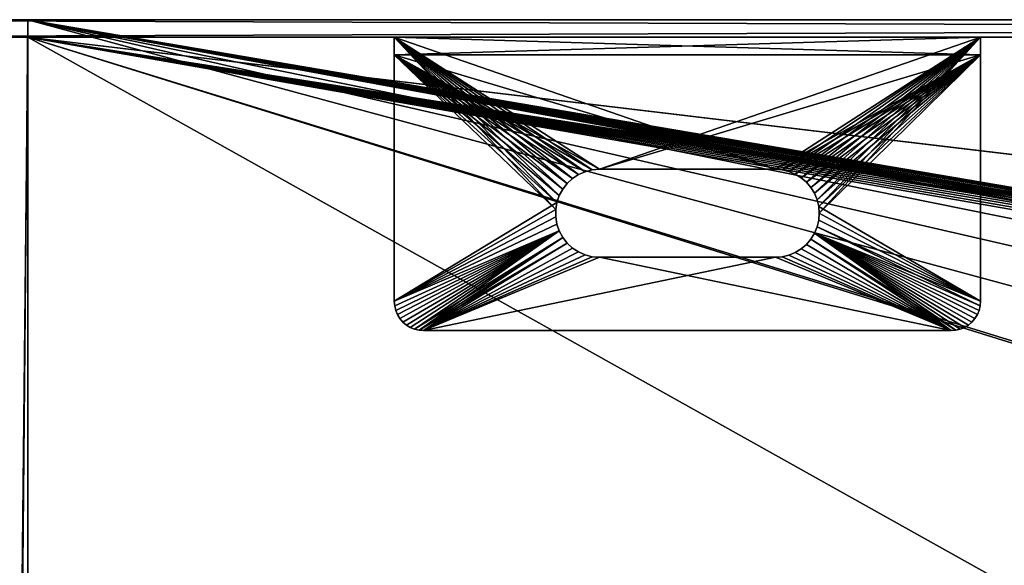
# Model space of a CAD drawing. Extents: x 0 to 370, y 0 to 185.
# Drawn here: x 34 to 102, y 147 to 185 of the extents above; entities that cross this region are included whole.
import ezdxf

# ---------------------------------------------------------------- set-up
doc = ezdxf.new("R2010")
doc.units = 0
doc.header["$MEASUREMENT"] = 0

msp = doc.modelspace()

# ---------------------------------------------------------------- linework, layer by layer
for points in [[(360, 183.490097), (10.000001, 183.490097), (360, 184.690109)], [(360, 184.690109), (10.000001, 183.490097), (10.000001, 184.690109)], [(10.000001, 183.490097, 450), (360, 183.490097, 450), (10.000001, 184.690109, 450)], [(10.000001, 184.690109, 450), (360, 183.490097, 450), (360, 184.690109, 450)], [(360, 184.690109, 450), (335, 184.690109, 425), (10.000001, 184.690109, 450)], [(10.000001, 184.690109, 450), (335, 184.690109, 425), (35, 184.690109, 425)], [(10.000001, 184.690109, 450), (35, 184.690109, 425), (33.435658, 184.690109, 424.876892)], [(10.000001, 184.690109), (33.435658, 184.690109, 25.123117), (35, 184.690109, 25)], [(10.000001, 184.690109), (35, 184.690109, 25), (360, 184.690109)], [(33.435658, 184.690109, 25.123117), (33.435658, 15.890095, 25.123117), (35, 184.690109, 25)], [(35, 184.690109, 25), (33.435658, 15.890095, 25.123117), (35, 15.890095, 25)], [(35, 184.690109, 425), (35, 15.890095, 425), (33.435658, 184.690109, 424.876892)], [(33.435658, 184.690109, 424.876892), (35, 15.890095, 425), (33.435658, 15.890095, 424.876892)], [(335, 15.890095, 425), (35, 15.890095, 425), (335, 184.690109, 425)], [(335, 184.690109, 425), (35, 15.890095, 425), (35, 184.690109, 425)], [(360, 184.690109), (35, 184.690109, 25), (335, 184.690109, 25)], [(162.936234, 155.298004, 25), (35, 184.690109, 25), (162.936234, 150.096115, 25)], [(162.936234, 150.096115, 25), (35, 184.690109, 25), (35, 15.890095, 25)], [(162.936234, 155.298004, 25), (162.936234, 158.828308, 25), (35, 184.690109, 25)], [(35, 184.690109, 25), (162.936234, 158.828308, 25), (162.936234, 161.197067, 25)], [(35, 184.690109, 25), (162.936234, 161.197067, 25), (162.942886, 161.338226, 25)], [(162.942886, 161.338226, 25), (162.98941, 161.592865, 25), (35, 184.690109, 25)], [(35, 184.690109, 25), (162.98941, 161.592865, 25), (163.078995, 161.835739, 25)], [(35, 184.690109, 25), (163.078995, 161.835739, 25), (163.209, 162.05957, 25)], [(163.209, 162.05957, 25), (163.375565, 162.257736, 25), (35, 184.690109, 25)], [(35, 184.690109, 25), (163.375565, 162.257736, 25), (163.57373, 162.424301, 25)], [(35, 184.690109, 25), (163.57373, 162.424301, 25), (163.797577, 162.554306, 25)], [(163.797577, 162.554306, 25), (164.040436, 162.643906, 25), (35, 184.690109, 25)], [(35, 184.690109, 25), (164.040436, 162.643906, 25), (164.295074, 162.690414, 25)], [(35, 184.690109, 25), (164.295074, 162.690414, 25), (335, 184.690109, 25)], [(360, 183.490097, 450), (10.000001, 183.490097, 450), (35, 183.490097, 426.199982)], [(10.000001, 183.490097, 450), (33.247936, 183.490097, 426.062134), (35, 183.490097, 426.199982)], [(360, 183.490097), (335, 183.490097, 23.800001), (10.000001, 183.490097)], [(10.000001, 183.490097), (335, 183.490097, 23.800001), (35, 183.490097, 23.800001)], [(10.000001, 183.490097), (35, 183.490097, 23.800001), (33.247936, 183.490097, 23.937891)], [(35, 183.490097, 23.800001), (35, 15.890095, 23.800001), (33.247936, 15.890095, 23.937891)], [(35, 183.490097, 23.800001), (33.247936, 15.890095, 23.937891), (33.247936, 183.490097, 23.937891)], [(33.247936, 183.490097, 426.062134), (33.247936, 15.890095, 426.062134), (35, 15.890095, 426.199982)], [(33.247936, 183.490097, 426.062134), (35, 15.890095, 426.199982), (35, 183.490097, 426.199982)], [(162.524628, 143.877228, 23.800001), (35, 15.890095, 23.800001), (35, 183.490097, 23.800001)], [(162.524628, 143.877228, 23.800001), (35, 183.490097, 23.800001), (162.5, 144.190109, 23.800001)], [(163.592026, 162.972107, 23.800001), (163.324432, 162.808136, 23.800001), (35, 183.490097, 23.800001)], [(35, 183.490097, 23.800001), (162.717987, 162.098083, 23.800001), (162.5979, 161.808136, 23.800001)], [(163.324432, 162.808136, 23.800001), (163.085785, 162.604294, 23.800001), (35, 183.490097, 23.800001)], [(35, 183.490097, 23.800001), (163.085785, 162.604294, 23.800001), (162.881973, 162.365662, 23.800001)], [(35, 183.490097, 23.800001), (162.881973, 162.365662, 23.800001), (162.717987, 162.098083, 23.800001)], [(162.5979, 161.808136, 23.800001), (162.524628, 161.50296, 23.800001), (35, 183.490097, 23.800001)], [(35, 183.490097, 23.800001), (162.524628, 161.50296, 23.800001), (162.5, 161.190094, 23.800001)], [(35, 183.490097, 23.800001), (162.5, 161.190094, 23.800001), (162.5, 144.190109, 23.800001)], [(164.5, 163.190094, 23.800001), (164.187134, 163.165482, 23.800001), (35, 183.490097, 23.800001)], [(35, 183.490097, 23.800001), (164.187134, 163.165482, 23.800001), (163.881973, 163.092209, 23.800001)], [(35, 183.490097, 23.800001), (163.881973, 163.092209, 23.800001), (163.592026, 162.972107, 23.800001)], [(335, 183.490097, 23.800001), (205.812866, 163.165482, 23.800001), (35, 183.490097, 23.800001)], [(35, 183.490097, 23.800001), (205.812866, 163.165482, 23.800001), (205.5, 163.190094, 23.800001)], [(35, 183.490097, 23.800001), (205.5, 163.190094, 23.800001), (164.5, 163.190094, 23.800001)], [(35, 15.890095, 426.199982), (335, 15.890095, 426.199982), (35, 183.490097, 426.199982)], [(35, 183.490097, 426.199982), (335, 15.890095, 426.199982), (335, 183.490097, 426.199982)], [(35, 183.490097, 426.199982), (335, 183.490097, 426.199982), (360, 183.490097, 450)], [(60.000004, 182.290085, 435.799988), (60.000004, 165.490097, 437), (60.000004, 183.490097, 437)], [(60.000004, 182.290085, 435.799988), (60.000004, 183.490097, 437), (60.000004, 182.290085, 427)], [(60.000004, 182.290085, 427), (60.000004, 183.490097, 437), (60.000004, 183.490097, 427)], [(71.792831, 173.521942, 437), (60.000004, 183.490097, 437), (71.488503, 173.130951, 437)], [(71.488503, 173.130951, 437), (60.000004, 183.490097, 437), (71.252678, 172.695175, 437)], [(71.792831, 173.521942, 437), (72.157364, 173.857513, 437), (60.000004, 183.490097, 437)], [(60.000004, 183.490097, 437), (72.157364, 173.857513, 437), (72.572159, 174.12851, 437)], [(60.000004, 183.490097, 437), (72.572159, 174.12851, 437), (73.025902, 174.327545, 437)], [(73.025902, 174.327545, 437), (73.506218, 174.449173, 437), (60.000004, 183.490097, 437)], [(60.000004, 183.490097, 437), (73.506218, 174.449173, 437), (74, 174.490097, 437)], [(60.000004, 183.490097, 437), (74, 174.490097, 437), (100, 183.490097, 437)], [(60.000004, 165.490097, 437), (71.010246, 171.737839, 437), (60.000004, 183.490097, 437)], [(60.000004, 183.490097, 437), (71.010246, 171.737839, 437), (71.091805, 172.226547, 437)], [(60.000004, 183.490097, 437), (71.091805, 172.226547, 437), (71.252678, 172.695175, 437)], [(100, 183.490097, 437), (100, 183.490097, 427), (60.000004, 183.490097, 437)], [(60.000004, 183.490097, 437), (100, 183.490097, 427), (60.000004, 183.490097, 427)], [(100, 183.490097, 427), (100, 182.290085, 427), (60.000004, 183.490097, 427)], [(60.000004, 183.490097, 427), (100, 182.290085, 427), (60.000004, 182.290085, 427)], [(60.000004, 182.290085, 23), (60.000004, 183.490097, 23), (60.000004, 182.290085, 14.2)], [(60.000004, 182.290085, 14.2), (60.000004, 183.490097, 23), (60.000004, 183.490097, 13)], [(60.000004, 182.290085, 14.2), (60.000004, 183.490097, 13), (60.000004, 165.490097, 14.2)], [(60.000004, 165.490097, 14.2), (60.000004, 183.490097, 13), (60.000004, 165.490097, 13)], [(73.506218, 174.449173, 13), (73.025902, 174.327545, 13), (60.000004, 183.490097, 13)], [(60.000004, 183.490097, 13), (73.025902, 174.327545, 13), (72.572159, 174.12851, 13)], [(72.572159, 174.12851, 13), (72.157364, 173.857513, 13), (60.000004, 183.490097, 13)], [(60.000004, 183.490097, 13), (72.157364, 173.857513, 13), (71.792831, 173.521942, 13)], [(60.000004, 183.490097, 13), (71.792831, 173.521942, 13), (71.488503, 173.130951, 13)], [(71.488503, 173.130951, 13), (71.252678, 172.695175, 13), (60.000004, 183.490097, 13)], [(60.000004, 183.490097, 13), (71.252678, 172.695175, 13), (71.091805, 172.226547, 13)], [(60.000004, 183.490097, 13), (71.091805, 172.226547, 13), (60.000004, 165.490097, 13)], [(100, 183.490097, 13), (86, 174.490097, 13), (60.000004, 183.490097, 13)], [(60.000004, 183.490097, 13), (86, 174.490097, 13), (74, 174.490097, 13)], [(60.000004, 183.490097, 13), (74, 174.490097, 13), (73.506218, 174.449173, 13)], [(100, 183.490097, 23), (100, 183.490097, 13), (60.000004, 183.490097, 23)], [(60.000004, 183.490097, 23), (100, 183.490097, 13), (60.000004, 183.490097, 13)], [(100, 182.290085, 23), (100, 183.490097, 23), (60.000004, 182.290085, 23)], [(60.000004, 182.290085, 23), (100, 183.490097, 23), (60.000004, 183.490097, 23)], [(100, 183.490097, 437), (74, 174.490097, 437), (86, 174.490097, 437)], [(100, 183.490097, 437), (86, 174.490097, 437), (86.469307, 174.453156, 437)], [(100, 183.490097, 13), (86.469307, 174.453156, 13), (86, 174.490097, 13)], [(86.469307, 174.453156, 437), (86.927048, 174.343262, 437), (100, 183.490097, 437)], [(100, 183.490097, 13), (86.927048, 174.343262, 13), (86.469307, 174.453156, 13)], [(100, 183.490097, 437), (86.927048, 174.343262, 437), (87.361969, 174.163116, 437)], [(87.361969, 174.163116, 13), (86.927048, 174.343262, 13), (100, 183.490097, 13)], [(100, 183.490097, 437), (87.361969, 174.163116, 437), (87.763351, 173.917145, 437)], [(100, 183.490097, 13), (87.763351, 173.917145, 13), (87.361969, 174.163116, 13)], [(87.763351, 173.917145, 437), (88.121315, 173.61142, 437), (100, 183.490097, 437)], [(100, 183.490097, 13), (88.121315, 173.61142, 13), (87.763351, 173.917145, 13)], [(100, 183.490097, 437), (88.121315, 173.61142, 437), (88.427055, 173.253448, 437)], [(88.427055, 173.253448, 13), (88.121315, 173.61142, 13), (100, 183.490097, 13)], [(100, 183.490097, 437), (88.427055, 173.253448, 437), (88.673019, 172.852066, 437)], [(100, 183.490097, 13), (88.673019, 172.852066, 13), (88.427055, 173.253448, 13)], [(88.853172, 172.417145, 437), (100, 183.490097, 437), (88.673019, 172.852066, 437)], [(88.853172, 172.417145, 13), (88.673019, 172.852066, 13), (100, 183.490097, 13)], [(88.963066, 171.959396, 437), (100, 183.490097, 437), (88.853172, 172.417145, 437)], [(100, 183.490097, 13), (88.963066, 171.959396, 13), (88.853172, 172.417145, 13)], [(88.963066, 171.959396, 437), (100, 165.490097, 437), (100, 183.490097, 437)], [(100, 183.490097, 13), (89, 171.490097, 13), (88.963066, 171.959396, 13)], [(100, 165.490097, 13), (89, 171.490097, 13), (100, 183.490097, 13)], [(100, 182.290085, 427), (100, 183.490097, 427), (100, 182.290085, 435.799988)], [(100, 182.290085, 435.799988), (100, 183.490097, 427), (100, 183.490097, 437)], [(100, 182.290085, 435.799988), (100, 183.490097, 437), (100, 165.490097, 435.799988)], [(100, 165.490097, 435.799988), (100, 183.490097, 437), (100, 165.490097, 437)], [(100, 182.290085, 14.2), (100, 165.490097, 13), (100, 183.490097, 13)], [(100, 182.290085, 14.2), (100, 183.490097, 13), (100, 182.290085, 23)], [(100, 182.290085, 23), (100, 183.490097, 13), (100, 183.490097, 23)], [(60.000004, 165.490097, 435.799988), (60.000004, 165.490097, 437), (60.000004, 182.290085, 435.799988)], [(100, 182.290085, 427), (100, 182.290085, 435.799988), (60.000004, 182.290085, 427)], [(60.000004, 182.290085, 427), (100, 182.290085, 435.799988), (60.000004, 182.290085, 435.799988)], [(73.506218, 174.449173, 435.799988), (73.025902, 174.327545, 435.799988), (60.000004, 182.290085, 435.799988)], [(60.000004, 182.290085, 435.799988), (71.792831, 173.521942, 435.799988), (71.488503, 173.130951, 435.799988)], [(71.488503, 173.130951, 435.799988), (71.252678, 172.695175, 435.799988), (60.000004, 182.290085, 435.799988)], [(60.000004, 182.290085, 435.799988), (71.252678, 172.695175, 435.799988), (71.091805, 172.226547, 435.799988)], [(60.000004, 182.290085, 435.799988), (71.091805, 172.226547, 435.799988), (60.000004, 165.490097, 435.799988)], [(73.025902, 174.327545, 435.799988), (72.572159, 174.12851, 435.799988), (60.000004, 182.290085, 435.799988)], [(60.000004, 182.290085, 435.799988), (72.572159, 174.12851, 435.799988), (72.157364, 173.857513, 435.799988)], [(60.000004, 182.290085, 435.799988), (72.157364, 173.857513, 435.799988), (71.792831, 173.521942, 435.799988)], [(100, 182.290085, 435.799988), (86, 174.490097, 435.799988), (60.000004, 182.290085, 435.799988)], [(60.000004, 182.290085, 435.799988), (86, 174.490097, 435.799988), (74, 174.490097, 435.799988)], [(60.000004, 182.290085, 435.799988), (74, 174.490097, 435.799988), (73.506218, 174.449173, 435.799988)], [(100, 182.290085, 14.2), (100, 182.290085, 23), (60.000004, 182.290085, 14.2)], [(60.000004, 182.290085, 14.2), (100, 182.290085, 23), (60.000004, 182.290085, 23)], [(73.025902, 174.327545, 14.2), (60.000004, 182.290085, 14.2), (72.572159, 174.12851, 14.2)], [(72.572159, 174.12851, 14.2), (60.000004, 182.290085, 14.2), (72.157364, 173.857513, 14.2)], [(71.252678, 172.695175, 14.2), (71.488503, 173.130951, 14.2), (60.000004, 182.290085, 14.2)], [(60.000004, 182.290085, 14.2), (71.488503, 173.130951, 14.2), (71.792831, 173.521942, 14.2)], [(60.000004, 182.290085, 14.2), (71.792831, 173.521942, 14.2), (72.157364, 173.857513, 14.2)], [(73.025902, 174.327545, 14.2), (73.506218, 174.449173, 14.2), (60.000004, 182.290085, 14.2)], [(60.000004, 182.290085, 14.2), (73.506218, 174.449173, 14.2), (74, 174.490097, 14.2)], [(60.000004, 182.290085, 14.2), (74, 174.490097, 14.2), (100, 182.290085, 14.2)], [(60.000004, 165.490097, 14.2), (71.010246, 171.737839, 14.2), (60.000004, 182.290085, 14.2)], [(60.000004, 182.290085, 14.2), (71.010246, 171.737839, 14.2), (71.091805, 172.226547, 14.2)], [(60.000004, 182.290085, 14.2), (71.091805, 172.226547, 14.2), (71.252678, 172.695175, 14.2)], [(100, 182.290085, 14.2), (74, 174.490097, 14.2), (86, 174.490097, 14.2)], [(100, 182.290085, 435.799988), (86.469307, 174.453156, 435.799988), (86, 174.490097, 435.799988)], [(100, 182.290085, 14.2), (86, 174.490097, 14.2), (86.469307, 174.453156, 14.2)], [(100, 182.290085, 435.799988), (86.927048, 174.343262, 435.799988), (86.469307, 174.453156, 435.799988)], [(86.469307, 174.453156, 14.2), (86.927048, 174.343262, 14.2), (100, 182.290085, 14.2)], [(87.361969, 174.163116, 435.799988), (86.927048, 174.343262, 435.799988), (100, 182.290085, 435.799988)], [(100, 182.290085, 14.2), (86.927048, 174.343262, 14.2), (87.361969, 174.163116, 14.2)], [(100, 182.290085, 435.799988), (87.763351, 173.917145, 435.799988), (87.361969, 174.163116, 435.799988)], [(100, 182.290085, 14.2), (87.361969, 174.163116, 14.2), (87.763351, 173.917145, 14.2)], [(100, 182.290085, 435.799988), (88.121315, 173.61142, 435.799988), (87.763351, 173.917145, 435.799988)], [(87.763351, 173.917145, 14.2), (88.121315, 173.61142, 14.2), (100, 182.290085, 14.2)], [(88.427055, 173.253448, 435.799988), (88.121315, 173.61142, 435.799988), (100, 182.290085, 435.799988)], [(100, 182.290085, 14.2), (88.121315, 173.61142, 14.2), (88.427055, 173.253448, 14.2)], [(100, 182.290085, 435.799988), (88.673019, 172.852066, 435.799988), (88.427055, 173.253448, 435.799988)], [(100, 182.290085, 14.2), (88.427055, 173.253448, 14.2), (88.673019, 172.852066, 14.2)], [(88.853172, 172.417145, 435.799988), (88.673019, 172.852066, 435.799988), (100, 182.290085, 435.799988)], [(88.853172, 172.417145, 14.2), (100, 182.290085, 14.2), (88.673019, 172.852066, 14.2)], [(100, 182.290085, 435.799988), (88.963066, 171.959396, 435.799988), (88.853172, 172.417145, 435.799988)], [(88.963066, 171.959396, 14.2), (100, 182.290085, 14.2), (88.853172, 172.417145, 14.2)], [(100, 182.290085, 435.799988), (89, 171.490097, 435.799988), (88.963066, 171.959396, 435.799988)], [(88.963066, 171.959396, 14.2), (100, 165.490097, 14.2), (100, 182.290085, 14.2)], [(100, 165.490097, 435.799988), (89, 171.490097, 435.799988), (100, 182.290085, 435.799988)], [(100, 165.490097, 14.2), (100, 165.490097, 13), (100, 182.290085, 14.2)], [(72.572159, 174.12851, 435.799988), (72.572159, 174.12851, 437), (72.157364, 173.857513, 435.799988)], [(72.157364, 173.857513, 435.799988), (72.572159, 174.12851, 437), (72.157364, 173.857513, 437)], [(72.157364, 173.857513, 14.2), (72.157364, 173.857513, 13), (72.572159, 174.12851, 14.2)], [(72.572159, 174.12851, 14.2), (72.157364, 173.857513, 13), (72.572159, 174.12851, 13)], [(73.025902, 174.327545, 435.799988), (73.025902, 174.327545, 437), (72.572159, 174.12851, 435.799988)], [(72.572159, 174.12851, 435.799988), (73.025902, 174.327545, 437), (72.572159, 174.12851, 437)], [(72.572159, 174.12851, 14.2), (72.572159, 174.12851, 13), (73.025902, 174.327545, 14.2)], [(73.025902, 174.327545, 14.2), (72.572159, 174.12851, 13), (73.025902, 174.327545, 13)], [(73.506218, 174.449173, 435.799988), (73.506218, 174.449173, 437), (73.025902, 174.327545, 435.799988)], [(73.025902, 174.327545, 435.799988), (73.506218, 174.449173, 437), (73.025902, 174.327545, 437)], [(73.025902, 174.327545, 14.2), (73.025902, 174.327545, 13), (73.506218, 174.449173, 14.2)], [(73.506218, 174.449173, 14.2), (73.025902, 174.327545, 13), (73.506218, 174.449173, 13)], [(74, 174.490097, 435.799988), (74, 174.490097, 437), (73.506218, 174.449173, 435.799988)], [(73.506218, 174.449173, 435.799988), (74, 174.490097, 437), (73.506218, 174.449173, 437)], [(73.506218, 174.449173, 14.2), (73.506218, 174.449173, 13), (74, 174.490097, 14.2)], [(74, 174.490097, 14.2), (73.506218, 174.449173, 13), (74, 174.490097, 13)], [(86, 174.490097, 437), (74, 174.490097, 437), (86, 174.490097, 435.799988)], [(86, 174.490097, 435.799988), (74, 174.490097, 437), (74, 174.490097, 435.799988)], [(74, 174.490097, 13), (86, 174.490097, 13), (74, 174.490097, 14.2)], [(74, 174.490097, 14.2), (86, 174.490097, 13), (86, 174.490097, 14.2)], [(86.469307, 174.453156, 435.799988), (86.469307, 174.453156, 437), (86, 174.490097, 435.799988)], [(86, 174.490097, 435.799988), (86.469307, 174.453156, 437), (86, 174.490097, 437)], [(86, 174.490097, 14.2), (86, 174.490097, 13), (86.469307, 174.453156, 14.2)], [(86.469307, 174.453156, 14.2), (86, 174.490097, 13), (86.469307, 174.453156, 13)], [(86.927048, 174.343262, 435.799988), (86.927048, 174.343262, 437), (86.469307, 174.453156, 435.799988)], [(86.469307, 174.453156, 435.799988), (86.927048, 174.343262, 437), (86.469307, 174.453156, 437)], [(86.469307, 174.453156, 14.2), (86.469307, 174.453156, 13), (86.927048, 174.343262, 14.2)], [(86.927048, 174.343262, 14.2), (86.469307, 174.453156, 13), (86.927048, 174.343262, 13)], [(87.361969, 174.163116, 435.799988), (87.361969, 174.163116, 437), (86.927048, 174.343262, 435.799988)], [(86.927048, 174.343262, 435.799988), (87.361969, 174.163116, 437), (86.927048, 174.343262, 437)], [(86.927048, 174.343262, 14.2), (86.927048, 174.343262, 13), (87.361969, 174.163116, 14.2)], [(87.361969, 174.163116, 14.2), (86.927048, 174.343262, 13), (87.361969, 174.163116, 13)], [(87.763351, 173.917145, 435.799988), (87.763351, 173.917145, 437), (87.361969, 174.163116, 435.799988)], [(87.361969, 174.163116, 435.799988), (87.763351, 173.917145, 437), (87.361969, 174.163116, 437)], [(87.361969, 174.163116, 14.2), (87.361969, 174.163116, 13), (87.763351, 173.917145, 14.2)], [(87.763351, 173.917145, 14.2), (87.361969, 174.163116, 13), (87.763351, 173.917145, 13)], [(71.792831, 173.521942, 435.799988), (71.792831, 173.521942, 437), (71.488503, 173.130951, 435.799988)], [(71.488503, 173.130951, 435.799988), (71.792831, 173.521942, 437), (71.488503, 173.130951, 437)], [(71.488503, 173.130951, 14.2), (71.488503, 173.130951, 13), (71.792831, 173.521942, 14.2)], [(71.792831, 173.521942, 14.2), (71.488503, 173.130951, 13), (71.792831, 173.521942, 13)], [(72.157364, 173.857513, 435.799988), (72.157364, 173.857513, 437), (71.792831, 173.521942, 435.799988)], [(71.792831, 173.521942, 435.799988), (72.157364, 173.857513, 437), (71.792831, 173.521942, 437)], [(71.792831, 173.521942, 14.2), (71.792831, 173.521942, 13), (72.157364, 173.857513, 14.2)], [(72.157364, 173.857513, 14.2), (71.792831, 173.521942, 13), (72.157364, 173.857513, 13)], [(88.121315, 173.61142, 435.799988), (88.121315, 173.61142, 437), (87.763351, 173.917145, 435.799988)], [(87.763351, 173.917145, 435.799988), (88.121315, 173.61142, 437), (87.763351, 173.917145, 437)], [(87.763351, 173.917145, 14.2), (87.763351, 173.917145, 13), (88.121315, 173.61142, 14.2)], [(88.121315, 173.61142, 14.2), (87.763351, 173.917145, 13), (88.121315, 173.61142, 13)], [(88.427055, 173.253448, 435.799988), (88.427055, 173.253448, 437), (88.121315, 173.61142, 435.799988)], [(88.121315, 173.61142, 435.799988), (88.427055, 173.253448, 437), (88.121315, 173.61142, 437)], [(88.121315, 173.61142, 14.2), (88.121315, 173.61142, 13), (88.427055, 173.253448, 14.2)], [(88.427055, 173.253448, 14.2), (88.121315, 173.61142, 13), (88.427055, 173.253448, 13)], [(71.252678, 172.695175, 435.799988), (71.252678, 172.695175, 437), (71.091805, 172.226547, 435.799988)], [(71.091805, 172.226547, 435.799988), (71.252678, 172.695175, 437), (71.091805, 172.226547, 437)], [(71.091805, 172.226547, 14.2), (71.091805, 172.226547, 13), (71.252678, 172.695175, 14.2)], [(71.252678, 172.695175, 14.2), (71.091805, 172.226547, 13), (71.252678, 172.695175, 13)], [(71.488503, 173.130951, 435.799988), (71.488503, 173.130951, 437), (71.252678, 172.695175, 435.799988)], [(71.252678, 172.695175, 435.799988), (71.488503, 173.130951, 437), (71.252678, 172.695175, 437)], [(71.252678, 172.695175, 14.2), (71.252678, 172.695175, 13), (71.488503, 173.130951, 14.2)], [(71.488503, 173.130951, 14.2), (71.252678, 172.695175, 13), (71.488503, 173.130951, 13)], [(88.673019, 172.852066, 435.799988), (88.673019, 172.852066, 437), (88.427055, 173.253448, 435.799988)], [(88.427055, 173.253448, 435.799988), (88.673019, 172.852066, 437), (88.427055, 173.253448, 437)], [(88.427055, 173.253448, 14.2), (88.427055, 173.253448, 13), (88.673019, 172.852066, 14.2)], [(88.673019, 172.852066, 14.2), (88.427055, 173.253448, 13), (88.673019, 172.852066, 13)], [(88.853172, 172.417145, 435.799988), (88.853172, 172.417145, 437), (88.673019, 172.852066, 435.799988)], [(88.673019, 172.852066, 435.799988), (88.853172, 172.417145, 437), (88.673019, 172.852066, 437)], [(88.673019, 172.852066, 14.2), (88.673019, 172.852066, 13), (88.853172, 172.417145, 14.2)], [(88.853172, 172.417145, 14.2), (88.673019, 172.852066, 13), (88.853172, 172.417145, 13)], [(60.000004, 165.490097, 435.799988), (71.091805, 172.226547, 435.799988), (71.010246, 171.737839, 435.799988)], [(60.000004, 165.490097, 13), (71.091805, 172.226547, 13), (71.010246, 171.737839, 13)], [(71.091805, 172.226547, 435.799988), (71.091805, 172.226547, 437), (71.010246, 171.737839, 435.799988)], [(71.010246, 171.737839, 435.799988), (71.091805, 172.226547, 437), (71.010246, 171.737839, 437)], [(71.010246, 171.737839, 14.2), (71.010246, 171.737839, 13), (71.091805, 172.226547, 14.2)], [(71.091805, 172.226547, 14.2), (71.010246, 171.737839, 13), (71.091805, 172.226547, 13)], [(88.963066, 171.959396, 435.799988), (88.963066, 171.959396, 437), (88.853172, 172.417145, 435.799988)], [(88.853172, 172.417145, 435.799988), (88.963066, 171.959396, 437), (88.853172, 172.417145, 437)], [(88.853172, 172.417145, 14.2), (88.853172, 172.417145, 13), (88.963066, 171.959396, 14.2)], [(88.963066, 171.959396, 14.2), (88.853172, 172.417145, 13), (88.963066, 171.959396, 13)], [(60.000004, 165.490097, 435.799988), (71.010246, 171.737839, 435.799988), (71.010246, 171.242355, 435.799988)], [(60.000004, 165.490097, 437), (71.010246, 171.242355, 437), (71.010246, 171.737839, 437)], [(60.000004, 165.490097, 14.2), (71.010246, 171.242355, 14.2), (71.010246, 171.737839, 14.2)], [(60.000004, 165.490097, 13), (71.010246, 171.737839, 13), (71.010246, 171.242355, 13)], [(71.010246, 171.737839, 435.799988), (71.010246, 171.737839, 437), (71.010246, 171.242355, 435.799988)], [(71.010246, 171.242355, 435.799988), (71.010246, 171.737839, 437), (71.010246, 171.242355, 437)], [(71.010246, 171.242355, 14.2), (71.010246, 171.242355, 13), (71.010246, 171.737839, 14.2)], [(71.010246, 171.737839, 14.2), (71.010246, 171.242355, 13), (71.010246, 171.737839, 13)], [(89, 171.490097, 437), (100, 165.490097, 437), (88.963066, 171.959396, 437)], [(89, 171.490097, 435.799988), (89, 171.490097, 437), (88.963066, 171.959396, 435.799988)], [(88.963066, 171.959396, 435.799988), (89, 171.490097, 437), (88.963066, 171.959396, 437)], [(88.963066, 171.959396, 14.2), (88.963066, 171.959396, 13), (89, 171.490097, 14.2)], [(89, 171.490097, 14.2), (88.963066, 171.959396, 13), (89, 171.490097, 13)], [(89, 171.490097, 14.2), (100, 165.490097, 14.2), (88.963066, 171.959396, 14.2)], [(88.963066, 171.020782, 435.799988), (88.963066, 171.020782, 437), (89, 171.490097, 435.799988)], [(89, 171.490097, 435.799988), (88.963066, 171.020782, 437), (89, 171.490097, 437)], [(100, 165.490097, 435.799988), (88.963066, 171.020782, 435.799988), (89, 171.490097, 435.799988)], [(89, 171.490097, 437), (88.963066, 171.020782, 437), (100, 165.490097, 437)], [(89, 171.490097, 14.2), (88.963066, 171.020782, 14.2), (100, 165.490097, 14.2)], [(100, 165.490097, 13), (88.963066, 171.020782, 13), (89, 171.490097, 13)], [(89, 171.490097, 14.2), (89, 171.490097, 13), (88.963066, 171.020782, 14.2)], [(88.963066, 171.020782, 14.2), (89, 171.490097, 13), (88.963066, 171.020782, 13)], [(71.010246, 171.242355, 435.799988), (71.091805, 170.753647, 435.799988), (60.000004, 165.490097, 435.799988)], [(71.091805, 170.753647, 437), (71.010246, 171.242355, 437), (60.000004, 165.490097, 437)], [(71.091805, 170.753647, 14.2), (71.010246, 171.242355, 14.2), (60.000004, 165.490097, 14.2)], [(71.010246, 171.242355, 13), (71.091805, 170.753647, 13), (60.000004, 165.490097, 13)], [(60.000004, 165.490097, 435.799988), (71.091805, 170.753647, 435.799988), (71.252678, 170.285019, 435.799988)], [(71.091805, 170.753647, 437), (60.000004, 165.490097, 437), (71.252678, 170.285019, 437)], [(71.091805, 170.753647, 14.2), (60.000004, 165.490097, 14.2), (71.252678, 170.285019, 14.2)], [(60.000004, 165.490097, 13), (71.091805, 170.753647, 13), (71.252678, 170.285019, 13)], [(71.010246, 171.242355, 435.799988), (71.010246, 171.242355, 437), (71.091805, 170.753647, 435.799988)], [(71.091805, 170.753647, 435.799988), (71.010246, 171.242355, 437), (71.091805, 170.753647, 437)], [(71.091805, 170.753647, 14.2), (71.091805, 170.753647, 13), (71.010246, 171.242355, 14.2)], [(71.010246, 171.242355, 14.2), (71.091805, 170.753647, 13), (71.010246, 171.242355, 13)], [(71.091805, 170.753647, 435.799988), (71.091805, 170.753647, 437), (71.252678, 170.285019, 435.799988)], [(71.252678, 170.285019, 435.799988), (71.091805, 170.753647, 437), (71.252678, 170.285019, 437)], [(71.252678, 170.285019, 14.2), (71.252678, 170.285019, 13), (71.091805, 170.753647, 14.2)], [(71.091805, 170.753647, 14.2), (71.252678, 170.285019, 13), (71.091805, 170.753647, 13)], [(88.853172, 170.563034, 435.799988), (88.853172, 170.563034, 437), (88.963066, 171.020782, 435.799988)], [(88.963066, 171.020782, 435.799988), (88.853172, 170.563034, 437), (88.963066, 171.020782, 437)], [(88.853172, 170.563034, 435.799988), (88.963066, 171.020782, 435.799988), (100, 165.490097, 435.799988)], [(100, 165.490097, 437), (88.963066, 171.020782, 437), (88.853172, 170.563034, 437)], [(100, 165.490097, 14.2), (88.963066, 171.020782, 14.2), (88.853172, 170.563034, 14.2)], [(88.853172, 170.563034, 13), (88.963066, 171.020782, 13), (100, 165.490097, 13)], [(88.963066, 171.020782, 14.2), (88.963066, 171.020782, 13), (88.853172, 170.563034, 14.2)], [(88.853172, 170.563034, 14.2), (88.963066, 171.020782, 13), (88.853172, 170.563034, 13)], [(60.000004, 165.490097, 435.799988), (71.252678, 170.285019, 435.799988), (60.024624, 165.177231, 435.799988)], [(71.252678, 170.285019, 437), (60.000004, 165.490097, 437), (60.024624, 165.177231, 437)], [(71.252678, 170.285019, 14.2), (60.000004, 165.490097, 14.2), (60.024624, 165.177231, 14.2)], [(60.000004, 165.490097, 13), (71.252678, 170.285019, 13), (60.024624, 165.177231, 13)], [(60.024624, 165.177231, 435.799988), (71.252678, 170.285019, 435.799988), (60.097889, 164.87207, 435.799988)], [(71.252678, 170.285019, 437), (60.024624, 165.177231, 437), (60.097889, 164.87207, 437)], [(71.252678, 170.285019, 14.2), (60.024624, 165.177231, 14.2), (60.097889, 164.87207, 14.2)], [(60.024624, 165.177231, 13), (71.252678, 170.285019, 13), (60.097889, 164.87207, 13)], [(71.252678, 170.285019, 435.799988), (60.217987, 164.582123, 435.799988), (60.097889, 164.87207, 435.799988)], [(60.097889, 164.87207, 437), (60.217987, 164.582123, 437), (71.252678, 170.285019, 437)], [(60.097889, 164.87207, 14.2), (60.217987, 164.582123, 14.2), (71.252678, 170.285019, 14.2)], [(71.252678, 170.285019, 13), (60.217987, 164.582123, 13), (60.097889, 164.87207, 13)], [(71.252678, 170.285019, 435.799988), (60.381969, 164.314529, 435.799988), (60.217987, 164.582123, 435.799988)], [(71.252678, 170.285019, 437), (60.217987, 164.582123, 437), (60.381969, 164.314529, 437)], [(71.252678, 170.285019, 14.2), (60.217987, 164.582123, 14.2), (60.381969, 164.314529, 14.2)], [(71.252678, 170.285019, 13), (60.381969, 164.314529, 13), (60.217987, 164.582123, 13)], [(60.585785, 164.075882, 435.799988), (60.381969, 164.314529, 435.799988), (71.252678, 170.285019, 435.799988)], [(71.252678, 170.285019, 437), (60.381969, 164.314529, 437), (60.585785, 164.075882, 437)], [(71.252678, 170.285019, 14.2), (60.381969, 164.314529, 14.2), (60.585785, 164.075882, 14.2)], [(60.585785, 164.075882, 13), (60.381969, 164.314529, 13), (71.252678, 170.285019, 13)], [(60.824432, 163.872055, 435.799988), (60.585785, 164.075882, 435.799988), (71.252678, 170.285019, 435.799988)], [(71.252678, 170.285019, 437), (60.585785, 164.075882, 437), (60.824432, 163.872055, 437)], [(71.252678, 170.285019, 14.2), (60.585785, 164.075882, 14.2), (60.824432, 163.872055, 14.2)], [(60.824432, 163.872055, 13), (60.585785, 164.075882, 13), (71.252678, 170.285019, 13)], [(60.824432, 163.872055, 435.799988), (71.252678, 170.285019, 435.799988), (61.092018, 163.708069, 435.799988)], [(61.092018, 163.708069, 437), (71.252678, 170.285019, 437), (60.824432, 163.872055, 437)], [(61.092018, 163.708069, 14.2), (71.252678, 170.285019, 14.2), (60.824432, 163.872055, 14.2)], [(60.824432, 163.872055, 13), (71.252678, 170.285019, 13), (61.092018, 163.708069, 13)], [(71.252678, 170.285019, 435.799988), (61.381966, 163.587982, 435.799988), (61.092018, 163.708069, 435.799988)], [(61.381966, 163.587982, 437), (71.252678, 170.285019, 437), (61.092018, 163.708069, 437)], [(61.381966, 163.587982, 14.2), (71.252678, 170.285019, 14.2), (61.092018, 163.708069, 14.2)], [(71.252678, 170.285019, 13), (61.381966, 163.587982, 13), (61.092018, 163.708069, 13)], [(71.252678, 170.285019, 435.799988), (61.68713, 163.514725, 435.799988), (61.381966, 163.587982, 435.799988)], [(61.381966, 163.587982, 437), (71.488503, 169.849243, 437), (71.252678, 170.285019, 437)], [(61.381966, 163.587982, 14.2), (71.488503, 169.849243, 14.2), (71.252678, 170.285019, 14.2)], [(71.252678, 170.285019, 13), (61.68713, 163.514725, 13), (61.381966, 163.587982, 13)], [(71.488503, 169.849243, 435.799988), (61.68713, 163.514725, 435.799988), (71.252678, 170.285019, 435.799988)], [(71.488503, 169.849243, 13), (61.68713, 163.514725, 13), (71.252678, 170.285019, 13)], [(71.252678, 170.285019, 435.799988), (71.252678, 170.285019, 437), (71.488503, 169.849243, 435.799988)], [(71.488503, 169.849243, 435.799988), (71.252678, 170.285019, 437), (71.488503, 169.849243, 437)], [(71.488503, 169.849243, 14.2), (71.488503, 169.849243, 13), (71.252678, 170.285019, 14.2)], [(71.252678, 170.285019, 14.2), (71.488503, 169.849243, 13), (71.252678, 170.285019, 13)], [(88.427055, 169.726746, 435.799988), (88.427055, 169.726746, 437), (88.673019, 170.128128, 435.799988)], [(88.673019, 170.128128, 435.799988), (88.427055, 169.726746, 437), (88.673019, 170.128128, 437)], [(98.312866, 163.514725, 435.799988), (88.427055, 169.726746, 435.799988), (88.673019, 170.128128, 435.799988)], [(88.427055, 169.726746, 437), (98, 163.490097, 437), (88.673019, 170.128128, 437)], [(88.427055, 169.726746, 14.2), (98, 163.490097, 14.2), (88.673019, 170.128128, 14.2)], [(98.312866, 163.514725, 13), (88.427055, 169.726746, 13), (88.673019, 170.128128, 13)], [(88.673019, 170.128128, 14.2), (88.673019, 170.128128, 13), (88.427055, 169.726746, 14.2)], [(88.427055, 169.726746, 14.2), (88.673019, 170.128128, 13), (88.427055, 169.726746, 13)], [(88.673019, 170.128128, 435.799988), (88.673019, 170.128128, 437), (88.853172, 170.563034, 435.799988)], [(88.853172, 170.563034, 435.799988), (88.673019, 170.128128, 437), (88.853172, 170.563034, 437)], [(88.853172, 170.563034, 435.799988), (100, 165.490097, 435.799988), (88.673019, 170.128128, 435.799988)], [(99.97538, 165.177231, 437), (88.853172, 170.563034, 437), (88.673019, 170.128128, 437)], [(99.97538, 165.177231, 14.2), (88.853172, 170.563034, 14.2), (88.673019, 170.128128, 14.2)], [(88.853172, 170.563034, 13), (100, 165.490097, 13), (88.673019, 170.128128, 13)], [(88.853172, 170.563034, 14.2), (88.853172, 170.563034, 13), (88.673019, 170.128128, 14.2)], [(88.673019, 170.128128, 14.2), (88.853172, 170.563034, 13), (88.673019, 170.128128, 13)], [(99.618034, 164.314529, 435.799988), (99.414215, 164.075882, 435.799988), (88.673019, 170.128128, 435.799988)], [(88.673019, 170.128128, 435.799988), (99.414215, 164.075882, 435.799988), (99.175575, 163.872055, 435.799988)], [(99.175575, 163.872055, 435.799988), (98.907982, 163.708069, 435.799988), (88.673019, 170.128128, 435.799988)], [(88.673019, 170.128128, 435.799988), (98.907982, 163.708069, 435.799988), (98.618034, 163.587982, 435.799988)], [(88.673019, 170.128128, 435.799988), (98.618034, 163.587982, 435.799988), (98.312866, 163.514725, 435.799988)], [(88.673019, 170.128128, 435.799988), (100, 165.490097, 435.799988), (99.97538, 165.177231, 435.799988)], [(99.97538, 165.177231, 435.799988), (99.902115, 164.87207, 435.799988), (88.673019, 170.128128, 435.799988)], [(88.673019, 170.128128, 435.799988), (99.902115, 164.87207, 435.799988), (99.782013, 164.582123, 435.799988)], [(88.673019, 170.128128, 435.799988), (99.782013, 164.582123, 435.799988), (99.618034, 164.314529, 435.799988)], [(99.97538, 165.177231, 437), (88.673019, 170.128128, 437), (99.902115, 164.87207, 437)], [(88.673019, 170.128128, 437), (98, 163.490097, 437), (98.312866, 163.514725, 437)], [(88.673019, 170.128128, 437), (98.312866, 163.514725, 437), (98.618034, 163.587982, 437)], [(99.414215, 164.075882, 437), (99.618034, 164.314529, 437), (88.673019, 170.128128, 437)], [(88.673019, 170.128128, 437), (99.618034, 164.314529, 437), (99.782013, 164.582123, 437)], [(88.673019, 170.128128, 437), (99.782013, 164.582123, 437), (99.902115, 164.87207, 437)], [(98.618034, 163.587982, 437), (98.907982, 163.708069, 437), (88.673019, 170.128128, 437)], [(88.673019, 170.128128, 437), (98.907982, 163.708069, 437), (99.175575, 163.872055, 437)], [(88.673019, 170.128128, 437), (99.175575, 163.872055, 437), (99.414215, 164.075882, 437)], [(99.97538, 165.177231, 14.2), (88.673019, 170.128128, 14.2), (99.902115, 164.87207, 14.2)], [(88.673019, 170.128128, 14.2), (98, 163.490097, 14.2), (98.312866, 163.514725, 14.2)], [(88.673019, 170.128128, 14.2), (98.312866, 163.514725, 14.2), (98.618034, 163.587982, 14.2)], [(99.414215, 164.075882, 14.2), (99.618034, 164.314529, 14.2), (88.673019, 170.128128, 14.2)], [(88.673019, 170.128128, 14.2), (99.618034, 164.314529, 14.2), (99.782013, 164.582123, 14.2)], [(88.673019, 170.128128, 14.2), (99.782013, 164.582123, 14.2), (99.902115, 164.87207, 14.2)], [(98.618034, 163.587982, 14.2), (98.907982, 163.708069, 14.2), (88.673019, 170.128128, 14.2)], [(88.673019, 170.128128, 14.2), (98.907982, 163.708069, 14.2), (99.175575, 163.872055, 14.2)], [(88.673019, 170.128128, 14.2), (99.175575, 163.872055, 14.2), (99.414215, 164.075882, 14.2)], [(99.618034, 164.314529, 13), (99.414215, 164.075882, 13), (88.673019, 170.128128, 13)], [(88.673019, 170.128128, 13), (99.414215, 164.075882, 13), (99.175575, 163.872055, 13)], [(99.175575, 163.872055, 13), (98.907982, 163.708069, 13), (88.673019, 170.128128, 13)], [(88.673019, 170.128128, 13), (98.907982, 163.708069, 13), (98.618034, 163.587982, 13)], [(88.673019, 170.128128, 13), (98.618034, 163.587982, 13), (98.312866, 163.514725, 13)], [(88.673019, 170.128128, 13), (100, 165.490097, 13), (99.97538, 165.177231, 13)], [(99.97538, 165.177231, 13), (99.902115, 164.87207, 13), (88.673019, 170.128128, 13)], [(88.673019, 170.128128, 13), (99.902115, 164.87207, 13), (99.782013, 164.582123, 13)], [(88.673019, 170.128128, 13), (99.782013, 164.582123, 13), (99.618034, 164.314529, 13)], [(100, 165.490097, 437), (88.853172, 170.563034, 437), (99.97538, 165.177231, 437)], [(100, 165.490097, 14.2), (88.853172, 170.563034, 14.2), (99.97538, 165.177231, 14.2)], [(61.68713, 163.514725, 437), (71.488503, 169.849243, 437), (61.381966, 163.587982, 437)], [(61.68713, 163.514725, 14.2), (71.488503, 169.849243, 14.2), (61.381966, 163.587982, 14.2)], [(71.488503, 169.849243, 435.799988), (62, 163.490097, 435.799988), (61.68713, 163.514725, 435.799988)], [(61.68713, 163.514725, 437), (71.792831, 169.458252, 437), (71.488503, 169.849243, 437)], [(61.68713, 163.514725, 14.2), (71.792831, 169.458252, 14.2), (71.488503, 169.849243, 14.2)], [(71.488503, 169.849243, 13), (62, 163.490097, 13), (61.68713, 163.514725, 13)], [(62, 163.490097, 437), (71.792831, 169.458252, 437), (61.68713, 163.514725, 437)], [(62, 163.490097, 14.2), (71.792831, 169.458252, 14.2), (61.68713, 163.514725, 14.2)], [(71.792831, 169.458252, 435.799988), (62, 163.490097, 435.799988), (71.488503, 169.849243, 435.799988)], [(71.792831, 169.458252, 13), (62, 163.490097, 13), (71.488503, 169.849243, 13)], [(71.792831, 169.458252, 435.799988), (72.157364, 169.122681, 435.799988), (62, 163.490097, 435.799988)], [(62, 163.490097, 437), (72.157364, 169.122681, 437), (71.792831, 169.458252, 437)], [(62, 163.490097, 14.2), (72.157364, 169.122681, 14.2), (71.792831, 169.458252, 14.2)], [(71.792831, 169.458252, 13), (72.157364, 169.122681, 13), (62, 163.490097, 13)], [(71.488503, 169.849243, 435.799988), (71.488503, 169.849243, 437), (71.792831, 169.458252, 435.799988)], [(71.792831, 169.458252, 435.799988), (71.488503, 169.849243, 437), (71.792831, 169.458252, 437)], [(71.792831, 169.458252, 14.2), (71.792831, 169.458252, 13), (71.488503, 169.849243, 14.2)], [(71.488503, 169.849243, 14.2), (71.792831, 169.458252, 13), (71.488503, 169.849243, 13)], [(71.792831, 169.458252, 435.799988), (71.792831, 169.458252, 437), (72.157364, 169.122681, 435.799988)], [(72.157364, 169.122681, 435.799988), (71.792831, 169.458252, 437), (72.157364, 169.122681, 437)], [(72.157364, 169.122681, 14.2), (72.157364, 169.122681, 13), (71.792831, 169.458252, 14.2)], [(71.792831, 169.458252, 14.2), (72.157364, 169.122681, 13), (71.792831, 169.458252, 13)], [(87.763351, 169.063049, 435.799988), (87.763351, 169.063049, 437), (88.121315, 169.368774, 435.799988)], [(88.121315, 169.368774, 435.799988), (87.763351, 169.063049, 437), (88.121315, 169.368774, 437)], [(87.763351, 169.063049, 435.799988), (88.121315, 169.368774, 435.799988), (98, 163.490097, 435.799988)], [(98, 163.490097, 437), (88.121315, 169.368774, 437), (87.763351, 169.063049, 437)], [(98, 163.490097, 14.2), (88.121315, 169.368774, 14.2), (87.763351, 169.063049, 14.2)], [(87.763351, 169.063049, 13), (88.121315, 169.368774, 13), (98, 163.490097, 13)], [(88.121315, 169.368774, 14.2), (88.121315, 169.368774, 13), (87.763351, 169.063049, 14.2)], [(87.763351, 169.063049, 14.2), (88.121315, 169.368774, 13), (87.763351, 169.063049, 13)], [(88.121315, 169.368774, 435.799988), (88.121315, 169.368774, 437), (88.427055, 169.726746, 435.799988)], [(88.427055, 169.726746, 435.799988), (88.121315, 169.368774, 437), (88.427055, 169.726746, 437)], [(98, 163.490097, 435.799988), (88.121315, 169.368774, 435.799988), (88.427055, 169.726746, 435.799988)], [(88.427055, 169.726746, 437), (88.121315, 169.368774, 437), (98, 163.490097, 437)], [(88.427055, 169.726746, 14.2), (88.121315, 169.368774, 14.2), (98, 163.490097, 14.2)], [(98, 163.490097, 13), (88.121315, 169.368774, 13), (88.427055, 169.726746, 13)], [(88.427055, 169.726746, 14.2), (88.427055, 169.726746, 13), (88.121315, 169.368774, 14.2)], [(88.121315, 169.368774, 14.2), (88.427055, 169.726746, 13), (88.121315, 169.368774, 13)], [(98, 163.490097, 435.799988), (88.427055, 169.726746, 435.799988), (98.312866, 163.514725, 435.799988)], [(98, 163.490097, 13), (88.427055, 169.726746, 13), (98.312866, 163.514725, 13)], [(62, 163.490097, 435.799988), (72.157364, 169.122681, 435.799988), (72.572159, 168.851669, 435.799988)], [(72.572159, 168.851669, 437), (72.157364, 169.122681, 437), (62, 163.490097, 437)], [(72.572159, 168.851669, 14.2), (72.157364, 169.122681, 14.2), (62, 163.490097, 14.2)], [(62, 163.490097, 13), (72.157364, 169.122681, 13), (72.572159, 168.851669, 13)], [(62, 163.490097, 435.799988), (72.572159, 168.851669, 435.799988), (73.025902, 168.652634, 435.799988)], [(62, 163.490097, 437), (73.025902, 168.652634, 437), (72.572159, 168.851669, 437)], [(62, 163.490097, 14.2), (73.025902, 168.652634, 14.2), (72.572159, 168.851669, 14.2)], [(62, 163.490097, 13), (72.572159, 168.851669, 13), (73.025902, 168.652634, 13)], [(73.025902, 168.652634, 435.799988), (73.506218, 168.531021, 435.799988), (62, 163.490097, 435.799988)], [(73.506218, 168.531021, 437), (73.025902, 168.652634, 437), (62, 163.490097, 437)], [(73.506218, 168.531021, 14.2), (73.025902, 168.652634, 14.2), (62, 163.490097, 14.2)], [(73.025902, 168.652634, 13), (73.506218, 168.531021, 13), (62, 163.490097, 13)], [(72.157364, 169.122681, 435.799988), (72.157364, 169.122681, 437), (72.572159, 168.851669, 435.799988)], [(72.572159, 168.851669, 435.799988), (72.157364, 169.122681, 437), (72.572159, 168.851669, 437)], [(72.572159, 168.851669, 14.2), (72.572159, 168.851669, 13), (72.157364, 169.122681, 14.2)], [(72.157364, 169.122681, 14.2), (72.572159, 168.851669, 13), (72.157364, 169.122681, 13)], [(72.572159, 168.851669, 435.799988), (72.572159, 168.851669, 437), (73.025902, 168.652634, 435.799988)], [(73.025902, 168.652634, 435.799988), (72.572159, 168.851669, 437), (73.025902, 168.652634, 437)], [(73.025902, 168.652634, 14.2), (73.025902, 168.652634, 13), (72.572159, 168.851669, 14.2)], [(72.572159, 168.851669, 14.2), (73.025902, 168.652634, 13), (72.572159, 168.851669, 13)], [(73.025902, 168.652634, 435.799988), (73.025902, 168.652634, 437), (73.506218, 168.531021, 435.799988)], [(73.506218, 168.531021, 435.799988), (73.025902, 168.652634, 437), (73.506218, 168.531021, 437)], [(73.506218, 168.531021, 14.2), (73.506218, 168.531021, 13), (73.025902, 168.652634, 14.2)], [(73.025902, 168.652634, 14.2), (73.506218, 168.531021, 13), (73.025902, 168.652634, 13)], [(86.469307, 168.527039, 435.799988), (86.469307, 168.527039, 437), (86.927048, 168.636932, 435.799988)], [(86.927048, 168.636932, 435.799988), (86.469307, 168.527039, 437), (86.927048, 168.636932, 437)], [(86.469307, 168.527039, 435.799988), (86.927048, 168.636932, 435.799988), (98, 163.490097, 435.799988)], [(86.927048, 168.636932, 437), (86.469307, 168.527039, 437), (98, 163.490097, 437)], [(86.927048, 168.636932, 14.2), (86.469307, 168.527039, 14.2), (98, 163.490097, 14.2)], [(86.469307, 168.527039, 13), (86.927048, 168.636932, 13), (98, 163.490097, 13)], [(86.927048, 168.636932, 14.2), (86.927048, 168.636932, 13), (86.469307, 168.527039, 14.2)], [(86.469307, 168.527039, 14.2), (86.927048, 168.636932, 13), (86.469307, 168.527039, 13)], [(86.927048, 168.636932, 435.799988), (86.927048, 168.636932, 437), (87.361969, 168.817078, 435.799988)], [(87.361969, 168.817078, 435.799988), (86.927048, 168.636932, 437), (87.361969, 168.817078, 437)], [(98, 163.490097, 435.799988), (86.927048, 168.636932, 435.799988), (87.361969, 168.817078, 435.799988)], [(98, 163.490097, 437), (87.361969, 168.817078, 437), (86.927048, 168.636932, 437)], [(98, 163.490097, 14.2), (87.361969, 168.817078, 14.2), (86.927048, 168.636932, 14.2)], [(98, 163.490097, 13), (86.927048, 168.636932, 13), (87.361969, 168.817078, 13)], [(87.361969, 168.817078, 14.2), (87.361969, 168.817078, 13), (86.927048, 168.636932, 14.2)], [(86.927048, 168.636932, 14.2), (87.361969, 168.817078, 13), (86.927048, 168.636932, 13)], [(87.361969, 168.817078, 435.799988), (87.361969, 168.817078, 437), (87.763351, 169.063049, 435.799988)], [(87.763351, 169.063049, 435.799988), (87.361969, 168.817078, 437), (87.763351, 169.063049, 437)], [(98, 163.490097, 435.799988), (87.361969, 168.817078, 435.799988), (87.763351, 169.063049, 435.799988)], [(98, 163.490097, 437), (87.763351, 169.063049, 437), (87.361969, 168.817078, 437)], [(98, 163.490097, 14.2), (87.763351, 169.063049, 14.2), (87.361969, 168.817078, 14.2)], [(98, 163.490097, 13), (87.361969, 168.817078, 13), (87.763351, 169.063049, 13)], [(87.763351, 169.063049, 14.2), (87.763351, 169.063049, 13), (87.361969, 168.817078, 14.2)], [(87.361969, 168.817078, 14.2), (87.763351, 169.063049, 13), (87.361969, 168.817078, 13)], [(62, 163.490097, 435.799988), (73.506218, 168.531021, 435.799988), (74, 168.490097, 435.799988)], [(62, 163.490097, 437), (74, 168.490097, 437), (73.506218, 168.531021, 437)], [(62, 163.490097, 14.2), (74, 168.490097, 14.2), (73.506218, 168.531021, 14.2)], [(62, 163.490097, 13), (73.506218, 168.531021, 13), (74, 168.490097, 13)], [(62, 163.490097, 435.799988), (74, 168.490097, 435.799988), (98, 163.490097, 435.799988)], [(98, 163.490097, 437), (86, 168.490097, 437), (62, 163.490097, 437)], [(62, 163.490097, 437), (86, 168.490097, 437), (74, 168.490097, 437)], [(98, 163.490097, 14.2), (86, 168.490097, 14.2), (62, 163.490097, 14.2)], [(62, 163.490097, 14.2), (86, 168.490097, 14.2), (74, 168.490097, 14.2)], [(62, 163.490097, 13), (74, 168.490097, 13), (98, 163.490097, 13)], [(73.506218, 168.531021, 435.799988), (73.506218, 168.531021, 437), (74, 168.490097, 435.799988)], [(74, 168.490097, 435.799988), (73.506218, 168.531021, 437), (74, 168.490097, 437)], [(74, 168.490097, 14.2), (74, 168.490097, 13), (73.506218, 168.531021, 14.2)], [(73.506218, 168.531021, 14.2), (74, 168.490097, 13), (73.506218, 168.531021, 13)], [(74, 168.490097, 437), (86, 168.490097, 437), (74, 168.490097, 435.799988)], [(74, 168.490097, 435.799988), (86, 168.490097, 437), (86, 168.490097, 435.799988)], [(98, 163.490097, 435.799988), (74, 168.490097, 435.799988), (86, 168.490097, 435.799988)], [(86, 168.490097, 13), (74, 168.490097, 13), (86, 168.490097, 14.2)], [(86, 168.490097, 14.2), (74, 168.490097, 13), (74, 168.490097, 14.2)], [(98, 163.490097, 13), (74, 168.490097, 13), (86, 168.490097, 13)], [(86, 168.490097, 435.799988), (86, 168.490097, 437), (86.469307, 168.527039, 435.799988)], [(86.469307, 168.527039, 435.799988), (86, 168.490097, 437), (86.469307, 168.527039, 437)], [(98, 163.490097, 435.799988), (86, 168.490097, 435.799988), (86.469307, 168.527039, 435.799988)], [(98, 163.490097, 437), (86.469307, 168.527039, 437), (86, 168.490097, 437)], [(98, 163.490097, 14.2), (86.469307, 168.527039, 14.2), (86, 168.490097, 14.2)], [(98, 163.490097, 13), (86, 168.490097, 13), (86.469307, 168.527039, 13)], [(86.469307, 168.527039, 14.2), (86.469307, 168.527039, 13), (86, 168.490097, 14.2)], [(86, 168.490097, 14.2), (86.469307, 168.527039, 13), (86, 168.490097, 13)], [(60.000004, 165.490097, 437), (60.000004, 165.490097, 435.799988), (60.024624, 165.177231, 435.799988)], [(60.000004, 165.490097, 437), (60.024624, 165.177231, 435.799988), (60.024624, 165.177231, 437)], [(60.024624, 165.177231, 13), (60.024624, 165.177231, 14.2), (60.000004, 165.490097, 14.2)], [(60.024624, 165.177231, 13), (60.000004, 165.490097, 14.2), (60.000004, 165.490097, 13)], [(100, 165.490097, 435.799988), (100, 165.490097, 437), (99.97538, 165.177231, 437)], [(100, 165.490097, 435.799988), (99.97538, 165.177231, 437), (99.97538, 165.177231, 435.799988)], [(99.97538, 165.177231, 14.2), (99.97538, 165.177231, 13), (100, 165.490097, 13)], [(99.97538, 165.177231, 14.2), (100, 165.490097, 13), (100, 165.490097, 14.2)], [(60.024624, 165.177231, 437), (60.024624, 165.177231, 435.799988), (60.097889, 164.87207, 435.799988)], [(60.024624, 165.177231, 437), (60.097889, 164.87207, 435.799988), (60.097889, 164.87207, 437)], [(60.097889, 164.87207, 13), (60.097889, 164.87207, 14.2), (60.024624, 165.177231, 14.2)], [(60.097889, 164.87207, 13), (60.024624, 165.177231, 14.2), (60.024624, 165.177231, 13)], [(60.097889, 164.87207, 437), (60.097889, 164.87207, 435.799988), (60.217987, 164.582123, 435.799988)], [(60.097889, 164.87207, 437), (60.217987, 164.582123, 435.799988), (60.217987, 164.582123, 437)], [(60.217987, 164.582123, 13), (60.217987, 164.582123, 14.2), (60.097889, 164.87207, 14.2)], [(60.217987, 164.582123, 13), (60.097889, 164.87207, 14.2), (60.097889, 164.87207, 13)], [(99.902115, 164.87207, 435.799988), (99.902115, 164.87207, 437), (99.782013, 164.582123, 437)], [(99.902115, 164.87207, 435.799988), (99.782013, 164.582123, 437), (99.782013, 164.582123, 435.799988)], [(99.782013, 164.582123, 14.2), (99.782013, 164.582123, 13), (99.902115, 164.87207, 13)], [(99.782013, 164.582123, 14.2), (99.902115, 164.87207, 13), (99.902115, 164.87207, 14.2)], [(99.97538, 165.177231, 435.799988), (99.97538, 165.177231, 437), (99.902115, 164.87207, 437)], [(99.97538, 165.177231, 435.799988), (99.902115, 164.87207, 437), (99.902115, 164.87207, 435.799988)], [(99.902115, 164.87207, 14.2), (99.902115, 164.87207, 13), (99.97538, 165.177231, 13)], [(99.902115, 164.87207, 14.2), (99.97538, 165.177231, 13), (99.97538, 165.177231, 14.2)], [(60.217987, 164.582123, 437), (60.217987, 164.582123, 435.799988), (60.381969, 164.314529, 435.799988)], [(60.217987, 164.582123, 437), (60.381969, 164.314529, 435.799988), (60.381969, 164.314529, 437)], [(60.381969, 164.314529, 13), (60.381969, 164.314529, 14.2), (60.217987, 164.582123, 14.2)], [(60.381969, 164.314529, 13), (60.217987, 164.582123, 14.2), (60.217987, 164.582123, 13)], [(60.381969, 164.314529, 437), (60.381969, 164.314529, 435.799988), (60.585785, 164.075882, 435.799988)], [(60.381969, 164.314529, 437), (60.585785, 164.075882, 435.799988), (60.585785, 164.075882, 437)], [(60.585785, 164.075882, 13), (60.585785, 164.075882, 14.2), (60.381969, 164.314529, 14.2)], [(60.585785, 164.075882, 13), (60.381969, 164.314529, 14.2), (60.381969, 164.314529, 13)], [(60.585785, 164.075882, 437), (60.585785, 164.075882, 435.799988), (60.824432, 163.872055, 435.799988)], [(60.585785, 164.075882, 437), (60.824432, 163.872055, 435.799988), (60.824432, 163.872055, 437)], [(60.824432, 163.872055, 13), (60.824432, 163.872055, 14.2), (60.585785, 164.075882, 14.2)], [(60.824432, 163.872055, 13), (60.585785, 164.075882, 14.2), (60.585785, 164.075882, 13)], [(99.414215, 164.075882, 435.799988), (99.414215, 164.075882, 437), (99.175575, 163.872055, 437)], [(99.414215, 164.075882, 435.799988), (99.175575, 163.872055, 437), (99.175575, 163.872055, 435.799988)], [(99.175575, 163.872055, 14.2), (99.175575, 163.872055, 13), (99.414215, 164.075882, 13)], [(99.175575, 163.872055, 14.2), (99.414215, 164.075882, 13), (99.414215, 164.075882, 14.2)], [(99.618034, 164.314529, 435.799988), (99.618034, 164.314529, 437), (99.414215, 164.075882, 437)], [(99.618034, 164.314529, 435.799988), (99.414215, 164.075882, 437), (99.414215, 164.075882, 435.799988)], [(99.414215, 164.075882, 14.2), (99.414215, 164.075882, 13), (99.618034, 164.314529, 13)], [(99.414215, 164.075882, 14.2), (99.618034, 164.314529, 13), (99.618034, 164.314529, 14.2)], [(99.782013, 164.582123, 435.799988), (99.782013, 164.582123, 437), (99.618034, 164.314529, 437)], [(99.782013, 164.582123, 435.799988), (99.618034, 164.314529, 437), (99.618034, 164.314529, 435.799988)], [(99.618034, 164.314529, 14.2), (99.618034, 164.314529, 13), (99.782013, 164.582123, 13)], [(99.618034, 164.314529, 14.2), (99.782013, 164.582123, 13), (99.782013, 164.582123, 14.2)], [(60.824432, 163.872055, 437), (60.824432, 163.872055, 435.799988), (61.092018, 163.708069, 435.799988)], [(60.824432, 163.872055, 437), (61.092018, 163.708069, 435.799988), (61.092018, 163.708069, 437)], [(61.092018, 163.708069, 13), (61.092018, 163.708069, 14.2), (60.824432, 163.872055, 14.2)], [(61.092018, 163.708069, 13), (60.824432, 163.872055, 14.2), (60.824432, 163.872055, 13)], [(61.092018, 163.708069, 437), (61.092018, 163.708069, 435.799988), (61.381966, 163.587982, 435.799988)], [(61.092018, 163.708069, 437), (61.381966, 163.587982, 435.799988), (61.381966, 163.587982, 437)], [(61.381966, 163.587982, 13), (61.381966, 163.587982, 14.2), (61.092018, 163.708069, 14.2)], [(61.381966, 163.587982, 13), (61.092018, 163.708069, 14.2), (61.092018, 163.708069, 13)], [(61.381966, 163.587982, 437), (61.381966, 163.587982, 435.799988), (61.68713, 163.514725, 435.799988)], [(61.381966, 163.587982, 437), (61.68713, 163.514725, 435.799988), (61.68713, 163.514725, 437)], [(61.68713, 163.514725, 13), (61.68713, 163.514725, 14.2), (61.381966, 163.587982, 14.2)], [(61.68713, 163.514725, 13), (61.381966, 163.587982, 14.2), (61.381966, 163.587982, 13)], [(61.68713, 163.514725, 437), (61.68713, 163.514725, 435.799988), (62, 163.490097, 435.799988)], [(61.68713, 163.514725, 437), (62, 163.490097, 435.799988), (62, 163.490097, 437)], [(62, 163.490097, 13), (62, 163.490097, 14.2), (61.68713, 163.514725, 14.2)], [(62, 163.490097, 13), (61.68713, 163.514725, 14.2), (61.68713, 163.514725, 13)], [(98, 163.490097, 437), (62, 163.490097, 437), (98, 163.490097, 435.799988)], [(98, 163.490097, 435.799988), (62, 163.490097, 437), (62, 163.490097, 435.799988)], [(62, 163.490097, 13), (98, 163.490097, 13), (62, 163.490097, 14.2)], [(62, 163.490097, 14.2), (98, 163.490097, 13), (98, 163.490097, 14.2)], [(98.312866, 163.514725, 435.799988), (98.312866, 163.514725, 437), (98, 163.490097, 437)], [(98.312866, 163.514725, 435.799988), (98, 163.490097, 437), (98, 163.490097, 435.799988)], [(98, 163.490097, 14.2), (98, 163.490097, 13), (98.312866, 163.514725, 13)], [(98, 163.490097, 14.2), (98.312866, 163.514725, 13), (98.312866, 163.514725, 14.2)], [(98.618034, 163.587982, 435.799988), (98.618034, 163.587982, 437), (98.312866, 163.514725, 437)], [(98.618034, 163.587982, 435.799988), (98.312866, 163.514725, 437), (98.312866, 163.514725, 435.799988)], [(98.312866, 163.514725, 14.2), (98.312866, 163.514725, 13), (98.618034, 163.587982, 13)], [(98.312866, 163.514725, 14.2), (98.618034, 163.587982, 13), (98.618034, 163.587982, 14.2)], [(98.907982, 163.708069, 435.799988), (98.907982, 163.708069, 437), (98.618034, 163.587982, 437)], [(98.907982, 163.708069, 435.799988), (98.618034, 163.587982, 437), (98.618034, 163.587982, 435.799988)], [(98.618034, 163.587982, 14.2), (98.618034, 163.587982, 13), (98.907982, 163.708069, 13)], [(98.618034, 163.587982, 14.2), (98.907982, 163.708069, 13), (98.907982, 163.708069, 14.2)], [(99.175575, 163.872055, 435.799988), (99.175575, 163.872055, 437), (98.907982, 163.708069, 437)], [(99.175575, 163.872055, 435.799988), (98.907982, 163.708069, 437), (98.907982, 163.708069, 435.799988)], [(98.907982, 163.708069, 14.2), (98.907982, 163.708069, 13), (99.175575, 163.872055, 13)], [(98.907982, 163.708069, 14.2), (99.175575, 163.872055, 13), (99.175575, 163.872055, 14.2)], [(162.936234, 146.565826, 25), (162.936234, 150.096115, 25), (35, 15.890095, 25)]]:
    msp.add_3dface(points)

doc.saveas('drawing.dxf')
